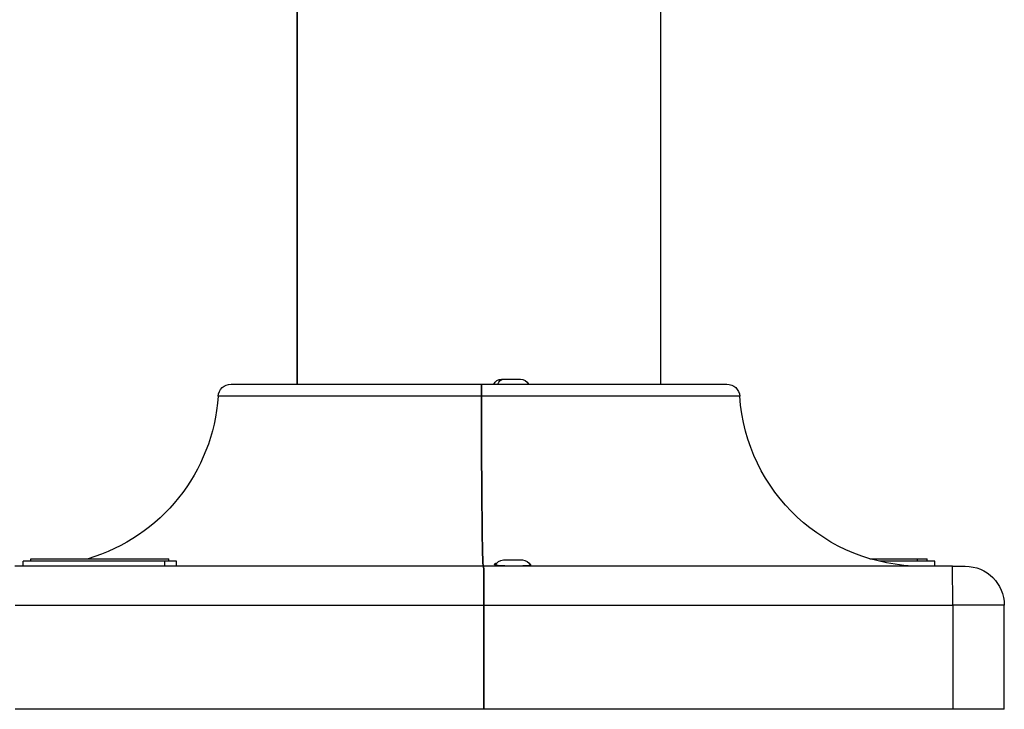
# Model space of a CAD drawing. Units: millimetres. Extents: x 1741 to 6081, y -477 to 1332.
# Drawn here: x 5230 to 5608, y -477 to -212 of the extents above; entities that cross this region are included whole.
import ezdxf

# ---------------------------------------------------------------- set-up
doc = ezdxf.new("R2010")
doc.units = ezdxf.units.MM
doc.header["$MEASUREMENT"] = 0
doc.styles.get("Standard").update_dxf_attribs({"font": 'arial.ttf'})
doc.dimstyles.get("Standard").update_dxf_attribs({"dimtxt": 0.18, "dimasz": 0.18, "dimexe": 0.18, "dimexo": 0.0625, "dimgap": 0.09, "dimtad": 0, "dimtih": 1, "dimtoh": 1, "dimdec": 4, "dimzin": 0, "dimdsep": 46, "dimtxsty": 'Standard', "dimcen": 0.09, "dimadec": 0, "dimazin": 0, "dimtfac": 1, "dimtdec": 4, "dimtofl": 0, "dimtmove": 0, "dimatfit": 3, "dimfxl": 1, "dimtolj": 1, "dimtzin": 0, "dimarcsym": 0})

# ---------------------------------------------------------------- blocks, each defined once
blk = doc.blocks.new('*D8')
at = {"color": 0, "lineweight": -2, "ltscale": 4, "transparency": 16777216}
for p, q in [((5149.65, 1145.41), (5119.47, 1145.41)), ((5119.65, -427.12), (5119.65, 1095.41)), ((5149.65, -477.12), (5119.47, -477.12))]:
    blk.add_line(p, q, dxfattribs=at)
at = {"color": 0, "ltscale": 4, "transparency": 16777216}
for points in [[(5111.32, 1095.41), (5127.98, 1095.41), (5119.65, 1145.41)], [(5111.32, -427.12), (5127.98, -427.12), (5119.65, -477.12)]]:
    blk.add_solid(points, dxfattribs=at)
at = {"layer": 'Defpoints', "color": 0, "ltscale": 4, "transparency": 16777216}
for p in [(5119.65, 1145.41), (5600.56, 1145.41), (5228.13, -477.12)]:
    blk.add_point(p, dxfattribs=at)
at = {"color": 0, "ltscale": 4, "transparency": 16777216, "insert": (5053.81, 335.84), "char_height": 80, "attachment_point": 5, "rotation": 90}
blk.add_mtext('\\A1;{\\fArial|b0|i0|c162|p34;165}', dxfattribs=at)

msp = doc.modelspace()

# ---------------------------------------------------------------- linework, layer by layer
at = {"ltscale": 4, "extrusion": (0, 1, -2.22045e-16)}
for p, q in [((5476.06279, -352.11749), (5476.06279, -190.9605)), ((5336.36279, -201.62949), (5336.36279, -352.11749)), ((5336.36279, -352.11749), (5336.36279, -201.62949)), ((5414.87643, -350.21749), (5415.75525, -350.21749)), ((5415.75525, -350.21749), (5422.17643, -350.21749)), ((5311.04594, -352.11749), (5407.12344, -352.11749)), ((5407.12344, -352.11749), (5501.37965, -352.11749)), ((5407.17118, -356.78416), (5306.05707, -356.78416)), ((5506.36852, -356.78416), (5407.17118, -356.78416)), ((5234.1507, -420.21749), (5234.1507, -419.21749)), ((5287.12192, -420.21749), (5287.12192, -419.21749)), ((5574.54495, -420.21749), (5574.54495, -419.21749)), ((5578.27488, -420.21749), (5578.27488, -419.21749)), ((5407.98305, -422.11749), (5227.99129, -422.11749)), ((5285.52533, -420.21749), (5231.15071, -420.21749)), ((5231.15071, -422.11749), (5231.15071, -420.21749)), ((5290.12192, -420.21749), (5285.52533, -420.21749)), ((5285.52533, -420.21749), (5285.52533, -422.11749)), ((5290.12192, -422.11749), (5290.12192, -420.21749)), ((5587.97481, -422.11749), (5407.98305, -422.11749)), ((5415.5933, -419.71749), (5422.8933, -419.71749)), ((5581.27488, -420.21749), (5560.01434, -420.21749)), ((5581.27488, -422.11749), (5581.27488, -420.21749)), ((5587.97481, -422.11749), (5592.92696, -422.11749)), ((5228.13482, -437.11749), (5408.12658, -437.11749)), ((5408.12658, -477.11749), (5408.12658, -437.11749)), ((5408.12658, -437.11749), (5588.11834, -437.11749)), ((5408.12658, -437.11749), (5408.12658, -477.11749)), ((5607.92696, -437.11749), (5588.11834, -437.11749)), ((5588.11834, -437.11749), (5588.11834, -477.11749)), ((5607.92696, -477.11749), (5607.92696, -437.11749)), ((5408.12658, -477.11749), (5228.13482, -477.11749)), ((5588.11834, -477.11749), (5408.12658, -477.11749)), ((5607.92696, -477.11749), (5588.11834, -477.11749))]:
    msp.add_line(p, q, dxfattribs=at)
at = {"ltscale": 4, "extrusion": (0, -2.22045e-16, -1)}
for centre, radius, start, end in [((-5414.87643, -353.56749), 3.35, 25.6476635, 90), ((-5422.17643, -353.56749), 3.35, 90, 154.3523365), ((-5311.04594, -357.11749), 5, 3.8225537, 90), ((-5501.37965, -357.11749), 5, 90, 176.1774463), ((-5236.21279, -352.11749), 70, 183.8225537, 253.4499817), ((-5576.21279, -352.11749), 70, 270, 356.1774463), ((-5415.5933, -423.06749), 3.35, 23.9102072, 90), ((-5422.8933, -423.06749), 3.35, 90, 156.073743), ((-5592.92696, -437.11749), 15, 90, 180)]:
    msp.add_arc(centre, radius, start, end, dxfattribs=at)
at = {"ltscale": 4, "extrusion": (8.75812e-47, -2.22045e-16, -1)}
msp.add_ellipse((5415.75525, -353.56749), major_axis=(0, 3.35), ratio=0.759226776, start_param=-1.123160152, end_param=0, dxfattribs=at)
at = {"ltscale": 4}
for centre, major_axis, start_param in [((5407.12344, -357.11749), (0, 5), -1.504080178), ((5407.83951, -352.11749), (0, -70), -1.504080178), ((5407.98305, -437.11749), (0, 15), -1.570796327), ((5587.97481, -437.11749), (0, 15), -1.570796327)]:
    msp.add_ellipse(centre, major_axis=major_axis, ratio=0.009568934, start_param=start_param, end_param=0, dxfattribs=at)
at = {"ltscale": 4, "extrusion": (-1.09476e-47, -2.22045e-16, -1)}
for centre, major_axis in [((5407.12344, -357.11749), (0, 5)), ((5407.83951, -352.11749), (0, -70))]:
    msp.add_ellipse(centre, major_axis=major_axis, ratio=0.009568934, start_param=0, end_param=1.504080178, dxfattribs=at)
at = {"ltscale": 4, "extrusion": (1.09476e-47, -2.22045e-16, -1)}
msp.add_ellipse((5407.98305, -437.11749), major_axis=(0, 15), ratio=0.009568934, start_param=0, end_param=1.570796327, dxfattribs=at)
at = {"ltscale": 4, "extrusion": (3.85186e-34, -2.22045e-16, -1)}
msp.add_ellipse((5419.08937, -421.81901), major_axis=(-6.99542, 0.02008), ratio=0.035657142, start_param=-1.651207028, end_param=-1.580370913, dxfattribs=at)
at = {"ltscale": 4}
for points, knots in [([(5234.1507, -419.21749), (5234.1507, -419.21749), (5234.17202, -419.21749), (5234.26896, -419.21749), (5234.40818, -419.21749), (5234.70313, -419.21749), (5235.11318, -419.21749), (5235.94301, -419.21749), (5236.90692, -419.21749), (5238.38173, -419.21749), (5239.77022, -419.21749), (5241.74417, -419.21749), (5243.50326, -419.21749), (5245.89687, -419.21749), (5247.95408, -419.21749), (5250.66721, -419.21749), (5252.93538, -419.21749), (5255.85172, -419.21749), (5258.23248, -419.21749), (5261.22389, -419.21749), (5263.61117, -419.21749), (5266.24925, -419.21749), (5267.97008, -419.21749), (5269.64729, -419.21749), (5270.74146, -419.21749), (5272.07403, -419.21749), (5273.10999, -419.21749), (5274.36271, -419.21749), (5275.32942, -419.21749), (5276.48979, -419.21749), (5277.3784, -419.21749), (5278.43711, -419.21749), (5279.2417, -419.21749), (5280.38373, -419.21749), (5281.43895, -419.21749), (5282.85964, -419.21749), (5283.95256, -419.21749), (5284.99236, -419.21749), (5285.57851, -419.21749), (5286.0747, -419.21749), (5286.35949, -419.21749), (5286.65533, -419.21749), (5286.84275, -419.21749), (5287.01272, -419.21749), (5287.09619, -419.21749), (5287.12018, -419.21749), (5287.12192, -419.21749), (5287.12192, -419.21749)], [0.565890768, 0.565890768, 0.565890768, 0.565890768, 0.621773546, 0.654498469, 0.719948316, 0.75267324, 0.85084801, 0.916297857, 1.047197551, 1.112647398, 1.243547092, 1.308996939, 1.439896633, 1.50534648, 1.636246174, 1.701696021, 1.832595715, 1.898045562, 2.028945255, 2.094395102, 2.225294796, 2.290744643, 2.388919414, 2.421644337, 2.487094184, 2.519819108, 2.585268955, 2.617993878, 2.683443725, 2.716168648, 2.781618495, 2.814343419, 2.879793266, 2.912518189, 3.01069296, 3.076142807, 3.207042501, 3.272492347, 3.370667118, 3.403392041, 3.468841888, 3.501566812, 3.567016659, 3.599741582, 3.665191429, 3.697916353, 3.707483422, 3.707483422, 3.707483422, 3.707483422]), ([(5556.27313, -419.21749), (5556.55113, -419.21749), (5557.70354, -419.21749), (5559.12304, -419.21749), (5560.80025, -419.21749), (5561.89442, -419.21749), (5563.22699, -419.21749), (5564.26295, -419.21749), (5565.51567, -419.21749), (5566.48238, -419.21749), (5567.64275, -419.21749), (5568.53137, -419.21749), (5569.59007, -419.21749), (5570.39467, -419.21749), (5571.5367, -419.21749), (5572.94363, -419.21749), (5573.99839, -419.21749), (5574.54495, -419.21749)], [5.4012688663, 5.4012688663, 5.4012688663, 5.4012688663, 5.4323372968, 5.5305120673, 5.5632369907, 5.6286868377, 5.6614117612, 5.7268616081, 5.7595865316, 5.8250363785, 5.857761302, 5.923211149, 5.9559360724, 6.0213859194, 6.0541108429, 6.1522856133, 6.2831853072, 6.2831853072, 6.2831853072, 6.2831853072]), ([(5574.54495, -419.21749), (5575.09152, -419.21749), (5575.94991, -419.21749), (5576.73148, -419.21749), (5577.22766, -419.21749), (5577.51245, -419.21749), (5577.8083, -419.21749), (5577.99571, -419.21749), (5578.16568, -419.21749), (5578.24916, -419.21749), (5578.27314, -419.21749), (5578.27488, -419.21749), (5578.27488, -419.21749)], [0, 0, 0, 0, 0.1308996939, 0.2290744643, 0.2617993878, 0.3272492347, 0.3599741582, 0.4254240052, 0.4581489286, 0.5235987756, 0.5563236991, 0.5658907676, 0.5658907676, 0.5658907676, 0.5658907676]), ([(5419.15563, -422.06862), (5418.89489, -422.06797), (5418.63408, -422.06678), (5417.81151, -422.0612), (5417.25768, -422.05476), (5415.85205, -422.02772), (5415.05026, -422.00105), (5413.75862, -421.91657), (5413.25453, -421.86296), (5412.47662, -421.71476), (5412.22454, -421.61917), (5412.02972, -421.38186), (5412.11174, -421.23956), (5412.55028, -420.98238), (5412.81566, -420.87332), (5413.15714, -420.768)], [0.049582513, 0.049582513, 0.049582513, 0.049582513, 0.127886577, 0.127886577, 0.297653485, 0.297653485, 0.575959121, 0.575959121, 0.823199664, 0.823199664, 1.084266971, 1.084266971, 1.363563299, 1.363563299, 1.559702979, 1.559702979, 1.559702979, 1.559702979]), ([(5425.67546, -421.20145), (5425.85652, -421.28655), (5425.97989, -421.36802), (5426.1485, -421.57247), (5426.07258, -421.68095), (5425.56316, -421.85139), (5425.14079, -421.91266), (5423.99862, -422.0011), (5423.28909, -422.02763), (5421.98745, -422.05467), (5421.46023, -422.06115), (5420.50537, -422.06785), (5420.08858, -422.06921), (5419.66204, -422.06925), (5419.6563, -422.06925), (5419.65056, -422.06925)], [3.140115504, 3.140115504, 3.140115504, 3.140115504, 3.303186726, 3.303186726, 3.582978761, 3.582978761, 3.858180982, 3.858180982, 4.134722576, 4.134722576, 4.30476673, 4.30476673, 4.431443405, 4.431443405, 4.433170565, 4.433170565, 4.433170565, 4.433170565])]:
    msp.add_open_spline(points, degree=3, knots=knots, dxfattribs=at)

# ---------------------------------------------------------------- dimensions: what is measured, and where the dimension line sits
dim = msp.add_linear_dim(base=(5119.65145, 1145.41229), p1=(5228.13482, -477.11749), p2=(5600.55938, 1145.41229), angle=90, text='{\\fArial|b0|i0|c162|p34;165}', dimstyle='Standard', override={"dimtxt": 80, "dimasz": 50, "dimgap": 25, "dimtad": 2, "dimtih": 0, "dimtoh": 0, "dimfxl": 30, "dimfxlon": 1}, dxfattribs=at)
dim.commit()
dim.dimension.update_dxf_attribs({"geometry": '*D8', "text_midpoint": (5119.65145, 335.83576), "dimtype": 160})

doc.saveas('drawing.dxf')
